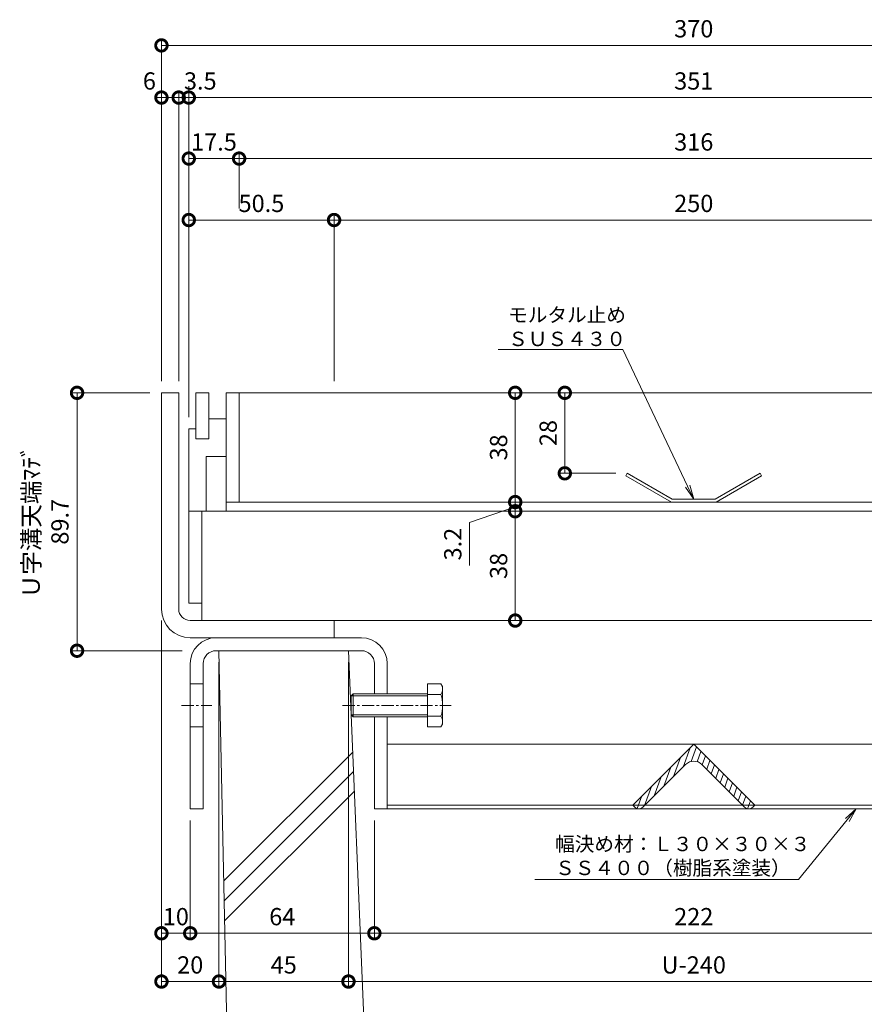
# Model space of a CAD drawing. Units: millimetres. Extents: x 1543 to 5262, y 1435 to 3152.
# Drawn here: x 1811 to 2105, y 2005 to 2347 of the extents above; entities that cross this region are included whole.
import ezdxf
from ezdxf import colors
from ezdxf.entities.mleader import LeaderData, LeaderLine
from ezdxf.math import Vec2, Vec3

# ---------------------------------------------------------------- set-up
doc = ezdxf.new("R2010")
doc.units = ezdxf.units.MM
doc.linetypes.add('中心線（短）', pattern=[6.773333, 4.233333, -0.846667, 0.846667, -0.846667])
doc.linetypes.add('点線（標準）', pattern=[1.693333, 0.846667, -0.846667])
doc.layers.get('DEFPOINTS').update_dxf_attribs({"color": 8, "lineweight": 9})
for name, color, linetype, lineweight in [('(K)モルタル止め', 3, 'Continuous', 9), ('(K)固定金具', 4, 'Continuous', 9), ('(K)寸法', 7, 'Continuous', 9), ('(K)引出線', 7, 'Continuous', 9), ('(K)枠', 4, 'Continuous', 9), ('(K)蓋', 3, 'Continuous', 9), ('(K)Ｕ字溝', 6, 'Continuous', 9)]:
    doc.layers.add(name, color=color, linetype=linetype, lineweight=lineweight)
doc.styles.add('(K)MSゴシック', font='MS Gothic.ttf')
doc.styles.add('文字_異尺度_H2.5', font='MS Gothic.ttf', dxfattribs={"height": 2.5})
doc.dimstyles.new('KAD-1', dxfattribs={"dimtxt": 3, "dimasz": 4, "dimexe": 1, "dimexo": 2, "dimgap": 1, "dimtad": 1, "dimdec": 1, "dimdsep": 46, "dimtxsty": '(K)MSゴシック', "dimblk": 'DOTSMALL', "dimcen": 0, "dimclrd": 7, "dimclre": 256, "dimclrt": 2, "dimadec": 0, "dimazin": 0, "dimtfac": 1, "dimtdec": 1, "dimtmove": 0, "dimatfit": 3, "dimldrblk": 'DOTSMALL', "dimfxl": 1, "dimtfill": 1, "dimlwd": -1, "dimlwe": -1, "dimarcsym": 0})

# ---------------------------------------------------------------- blocks, each defined once
blk = doc.blocks.new('_DotSmall')
at = {"color": 0, "linetype": 'ByBlock', "const_width": 0.5}
blk.add_lwpolyline([(-0.0625, 0, 1), (0.0625, 0, 1)], format="xyb", close=True, dxfattribs=at)
blk = doc.blocks.new('*D17')
at = {"layer": '(K)寸法', "transparency": 16777216}
for p, q in [((1860.67, 2221.31), (1860.67, 2340.15)), ((2230.67, 2221.31), (2230.67, 2340.15))]:
    blk.add_line(p, q, dxfattribs=at)
at = {"layer": '(K)寸法', "color": 7, "transparency": 16777216}
blk.add_line((1860.67, 2338.15), (2230.67, 2338.15), dxfattribs=at)
at = {"layer": 'DEFPOINTS', "color": 0, "transparency": 16777216}
for p in [(2230.67, 2338.15), (1860.67, 2217.31), (2230.67, 2217.31)]:
    blk.add_point(p, dxfattribs=at)
at = {"layer": '(K)寸法', "color": 7, "transparency": 16777216, "xscale": 8, "yscale": 8, "zscale": 8, "rotation": 180}
blk.add_blockref('_DotSmall', (1860.67, 2338.15), dxfattribs=at)
at = {"layer": '(K)寸法', "color": 7, "transparency": 16777216, "xscale": 8, "yscale": 8, "zscale": 8}
blk.add_blockref('_DotSmall', (2230.67, 2338.15), dxfattribs=at)
at = {"layer": '(K)寸法', "color": 2, "transparency": 16777216, "insert": (2045.67, 2343.15), "char_height": 6, "attachment_point": 5, "style": '(K)MSゴシック', "bg_fill": 3, "box_fill_scale": 1.1, "bg_fill_color": 256, "bg_fill_true_color": 13158600, "bg_fill_transparency": 0}
blk.add_mtext('370', dxfattribs=at)
blk = doc.blocks.new('*D18')
at = {"layer": '(K)寸法', "transparency": 16777216}
for p, q in [((1860.67, 2221.31), (1860.67, 2322)), ((1866.67, 2221.31), (1866.67, 2322))]:
    blk.add_line(p, q, dxfattribs=at)
at = {"layer": '(K)寸法', "color": 7, "transparency": 16777216}
blk.add_line((1866.67, 2320), (1860.67, 2320), dxfattribs=at)
at = {"layer": 'DEFPOINTS', "color": 0, "transparency": 16777216}
for p in [(1860.67, 2320), (1860.67, 2217.31), (1866.67, 2217.31)]:
    blk.add_point(p, dxfattribs=at)
at = {"layer": '(K)寸法', "color": 7, "transparency": 16777216, "xscale": 8, "yscale": 8, "zscale": 8}
blk.add_blockref('_DotSmall', (1866.67, 2320), dxfattribs=at)
at = {"layer": '(K)寸法', "color": 2, "transparency": 16777216, "insert": (1856.48, 2325), "char_height": 6, "attachment_point": 5, "style": '(K)MSゴシック', "bg_fill": 3, "box_fill_scale": 1.1, "bg_fill_color": 256, "bg_fill_true_color": 13158600, "bg_fill_transparency": 0}
blk.add_mtext('6', dxfattribs=at)
at = {"layer": '(K)寸法', "color": 7, "transparency": 16777216, "xscale": 8, "yscale": 8, "zscale": 8, "rotation": 180}
blk.add_blockref('_DotSmall', (1860.67, 2320), dxfattribs=at)
blk = doc.blocks.new('*D19')
at = {"layer": '(K)寸法', "transparency": 16777216}
for p, q in [((1870.17, 2208.81), (1870.17, 2322)), ((2221.17, 2302.78), (2221.17, 2322))]:
    blk.add_line(p, q, dxfattribs=at)
at = {"layer": '(K)寸法', "color": 7, "transparency": 16777216}
blk.add_line((1870.17, 2320), (2221.17, 2320), dxfattribs=at)
at = {"layer": 'DEFPOINTS', "color": 0, "transparency": 16777216}
for p in [(2221.17, 2320), (2221.17, 2298.78), (1870.17, 2204.81)]:
    blk.add_point(p, dxfattribs=at)
at = {"layer": '(K)寸法', "color": 7, "transparency": 16777216, "xscale": 8, "yscale": 8, "zscale": 8, "rotation": 180}
blk.add_blockref('_DotSmall', (1870.17, 2320), dxfattribs=at)
at = {"layer": '(K)寸法', "color": 7, "transparency": 16777216, "xscale": 8, "yscale": 8, "zscale": 8}
blk.add_blockref('_DotSmall', (2221.17, 2320), dxfattribs=at)
at = {"layer": '(K)寸法', "color": 2, "transparency": 16777216, "insert": (2045.67, 2325), "char_height": 6, "attachment_point": 5, "style": '(K)MSゴシック', "bg_fill": 3, "box_fill_scale": 1.1, "bg_fill_color": 256, "bg_fill_true_color": 13158600, "bg_fill_transparency": 0}
blk.add_mtext('351', dxfattribs=at)
blk = doc.blocks.new('*D22')
at = {"layer": '(K)寸法', "transparency": 16777216}
for p, q in [((1866.67, 2221.31), (1866.67, 2322)), ((1870.17, 2324), (1870.17, 2322))]:
    blk.add_line(p, q, dxfattribs=at)
at = {"layer": '(K)寸法', "color": 7, "transparency": 16777216}
for p, q in [((1866.67, 2320), (1858.67, 2320)), ((1866.67, 2320), (1870.17, 2320)), ((1870.17, 2320), (1878.17, 2320))]:
    blk.add_line(p, q, dxfattribs=at)
at = {"layer": 'DEFPOINTS', "color": 0, "transparency": 16777216}
for p in [(1870.17, 2320), (1870.17, 2320), (1866.67, 2217.31)]:
    blk.add_point(p, dxfattribs=at)
at = {"layer": '(K)寸法', "color": 2, "transparency": 16777216, "insert": (1874.17, 2325), "char_height": 6, "attachment_point": 5, "style": '(K)MSゴシック', "bg_fill": 3, "box_fill_scale": 1.1, "bg_fill_color": 256, "bg_fill_true_color": 13158600, "bg_fill_transparency": 0}
blk.add_mtext('3.5', dxfattribs=at)
at = {"layer": '(K)寸法', "color": 7, "transparency": 16777216, "xscale": 8, "yscale": 8, "zscale": 8}
blk.add_blockref('_DotSmall', (1866.67, 2320), dxfattribs=at)
at = {"layer": '(K)寸法', "color": 7, "transparency": 16777216, "xscale": 8, "yscale": 8, "zscale": 8, "rotation": 180}
blk.add_blockref('_DotSmall', (1870.17, 2320), dxfattribs=at)
blk = doc.blocks.new('*D23')
at = {"layer": '(K)寸法', "transparency": 16777216}
for p, q in [((1870.17, 2208.81), (1870.17, 2300.78)), ((1887.67, 2281.41), (1887.67, 2300.78))]:
    blk.add_line(p, q, dxfattribs=at)
at = {"layer": '(K)寸法', "color": 7, "transparency": 16777216}
blk.add_line((1870.17, 2298.78), (1887.67, 2298.78), dxfattribs=at)
at = {"layer": 'DEFPOINTS', "color": 0, "transparency": 16777216}
for p in [(1887.67, 2298.78), (1887.67, 2277.41), (1870.17, 2204.81)]:
    blk.add_point(p, dxfattribs=at)
at = {"layer": '(K)寸法', "color": 2, "transparency": 16777216, "insert": (1878.92, 2303.78), "char_height": 6, "attachment_point": 5, "style": '(K)MSゴシック', "bg_fill": 3, "box_fill_scale": 1.1, "bg_fill_color": 256, "bg_fill_true_color": 13158600, "bg_fill_transparency": 0}
blk.add_mtext('17.5', dxfattribs=at)
at = {"layer": '(K)寸法', "color": 7, "transparency": 16777216, "xscale": 8, "yscale": 8, "zscale": 8, "rotation": 180}
blk.add_blockref('_DotSmall', (1870.17, 2298.78), dxfattribs=at)
at = {"layer": '(K)寸法', "color": 7, "transparency": 16777216, "xscale": 8, "yscale": 8, "zscale": 8}
blk.add_blockref('_DotSmall', (1887.67, 2298.78), dxfattribs=at)
blk = doc.blocks.new('*D12')
at = {"layer": '(K)寸法', "transparency": 16777216}
for p, q in [((1887.67, 2281.41), (1887.67, 2300.78)), ((2203.67, 2281.41), (2203.67, 2300.78))]:
    blk.add_line(p, q, dxfattribs=at)
at = {"layer": '(K)寸法', "color": 7, "transparency": 16777216}
blk.add_line((1887.67, 2298.78), (2203.67, 2298.78), dxfattribs=at)
at = {"layer": 'DEFPOINTS', "color": 0, "transparency": 16777216}
for p in [(2203.67, 2298.78), (1887.67, 2277.41), (2203.67, 2277.41)]:
    blk.add_point(p, dxfattribs=at)
at = {"layer": '(K)寸法', "color": 7, "transparency": 16777216, "xscale": 8, "yscale": 8, "zscale": 8, "rotation": 180}
blk.add_blockref('_DotSmall', (1887.67, 2298.78), dxfattribs=at)
at = {"layer": '(K)寸法', "color": 7, "transparency": 16777216, "xscale": 8, "yscale": 8, "zscale": 8}
blk.add_blockref('_DotSmall', (2203.67, 2298.78), dxfattribs=at)
at = {"layer": '(K)寸法', "color": 2, "transparency": 16777216, "insert": (2045.67, 2303.78), "char_height": 6, "attachment_point": 5, "style": '(K)MSゴシック', "bg_fill": 3, "box_fill_scale": 1.1, "bg_fill_color": 256, "bg_fill_true_color": 13158600, "bg_fill_transparency": 0}
blk.add_mtext('316', dxfattribs=at)
blk = doc.blocks.new('*D24')
at = {"layer": '(K)寸法', "transparency": 16777216}
for p, q in [((1870.17, 2208.81), (1870.17, 2279.41)), ((1920.67, 2221.31), (1920.67, 2279.41))]:
    blk.add_line(p, q, dxfattribs=at)
at = {"layer": '(K)寸法', "color": 7, "transparency": 16777216}
blk.add_line((1870.17, 2277.41), (1920.67, 2277.41), dxfattribs=at)
at = {"layer": 'DEFPOINTS', "color": 0, "transparency": 16777216}
for p in [(1920.67, 2277.41), (1920.67, 2217.31), (1870.17, 2204.81)]:
    blk.add_point(p, dxfattribs=at)
at = {"layer": '(K)寸法', "color": 7, "transparency": 16777216, "xscale": 8, "yscale": 8, "zscale": 8, "rotation": 180}
blk.add_blockref('_DotSmall', (1870.17, 2277.41), dxfattribs=at)
at = {"layer": '(K)寸法', "color": 7, "transparency": 16777216, "xscale": 8, "yscale": 8, "zscale": 8}
blk.add_blockref('_DotSmall', (1920.67, 2277.41), dxfattribs=at)
at = {"layer": '(K)寸法', "color": 2, "transparency": 16777216, "insert": (1895.42, 2282.41), "char_height": 6, "attachment_point": 5, "style": '(K)MSゴシック', "bg_fill": 3, "box_fill_scale": 1.1, "bg_fill_color": 256, "bg_fill_true_color": 13158600, "bg_fill_transparency": 0}
blk.add_mtext('50.5', dxfattribs=at)
blk = doc.blocks.new('*D25')
at = {"layer": '(K)寸法', "transparency": 16777216}
for p, q in [((1920.67, 2221.31), (1920.67, 2279.41)), ((2170.67, 2221.31), (2170.67, 2279.41))]:
    blk.add_line(p, q, dxfattribs=at)
at = {"layer": '(K)寸法', "color": 7, "transparency": 16777216}
blk.add_line((1920.67, 2277.41), (2170.67, 2277.41), dxfattribs=at)
at = {"layer": 'DEFPOINTS', "color": 0, "transparency": 16777216}
for p in [(2170.67, 2277.41), (1920.67, 2217.31), (2170.67, 2217.31)]:
    blk.add_point(p, dxfattribs=at)
at = {"layer": '(K)寸法', "color": 7, "transparency": 16777216, "xscale": 8, "yscale": 8, "zscale": 8, "rotation": 180}
blk.add_blockref('_DotSmall', (1920.67, 2277.41), dxfattribs=at)
at = {"layer": '(K)寸法', "color": 7, "transparency": 16777216, "xscale": 8, "yscale": 8, "zscale": 8}
blk.add_blockref('_DotSmall', (2170.67, 2277.41), dxfattribs=at)
at = {"layer": '(K)寸法', "color": 2, "transparency": 16777216, "insert": (2045.67, 2282.41), "char_height": 6, "attachment_point": 5, "style": '(K)MSゴシック', "bg_fill": 3, "box_fill_scale": 1.1, "bg_fill_color": 256, "bg_fill_true_color": 13158600, "bg_fill_transparency": 0}
blk.add_mtext('250', dxfattribs=at)
blk = doc.blocks.new('_Open')
at = {"color": 0, "linetype": 'ByBlock', "lineweight": -2}
for p, q in [((-1, 0.167), (0, 0)), ((-1, -0.167), (0, 0)), ((0, 0), (-1, 0))]:
    blk.add_line(p, q, dxfattribs=at)
blk = doc.blocks.new('*D27')
at = {"layer": '(K)寸法', "transparency": 16777216}
for p, q in [((1856.67, 2217.31), (1829.34, 2217.31)), ((1867.88, 2127.61), (1829.34, 2127.61))]:
    blk.add_line(p, q, dxfattribs=at)
at = {"layer": '(K)寸法', "color": 7, "transparency": 16777216}
blk.add_line((1831.34, 2217.31), (1831.34, 2127.61), dxfattribs=at)
at = {"layer": 'DEFPOINTS', "color": 0, "transparency": 16777216}
for p in [(1860.67, 2217.31), (1831.34, 2127.61), (1871.88, 2127.61)]:
    blk.add_point(p, dxfattribs=at)
at = {"layer": '(K)寸法', "color": 7, "transparency": 16777216, "xscale": 8, "yscale": 8, "zscale": 8}
for p, rotation in [((1831.34, 2217.31), 90), ((1831.34, 2127.61), 270)]:
    blk.add_blockref('_DotSmall', p, dxfattribs=dict(at, rotation=rotation))
at = {"layer": '(K)寸法', "color": 2, "transparency": 16777216, "insert": (1821.17, 2172.46), "char_height": 6, "attachment_point": 5, "rotation": 90, "style": '(K)MSゴシック', "bg_fill": 3, "box_fill_scale": 1.1, "bg_fill_color": 256, "bg_fill_true_color": 13158600, "bg_fill_transparency": 0}
blk.add_mtext('Ｕ字溝天端ﾏﾃﾞ\\P89.7', dxfattribs=at)
blk = doc.blocks.new('*D28')
at = {"layer": '(K)寸法', "transparency": 16777216}
for p, q in [((1860.67, 2138.11), (1860.67, 2027.34)), ((1870.67, 2068.61), (1870.67, 2027.34))]:
    blk.add_line(p, q, dxfattribs=at)
at = {"layer": '(K)寸法', "color": 7, "transparency": 16777216}
blk.add_line((1860.67, 2029.34), (1870.67, 2029.34), dxfattribs=at)
at = {"layer": 'DEFPOINTS', "color": 0, "transparency": 16777216}
for p in [(1860.67, 2142.11), (1870.67, 2072.61), (1870.67, 2029.34)]:
    blk.add_point(p, dxfattribs=at)
at = {"layer": '(K)寸法', "color": 2, "transparency": 16777216, "insert": (1865.67, 2034.34), "char_height": 6, "attachment_point": 5, "style": '(K)MSゴシック', "bg_fill": 3, "box_fill_scale": 1.1, "bg_fill_color": 256, "bg_fill_true_color": 13158600, "bg_fill_transparency": 0}
blk.add_mtext('10', dxfattribs=at)
at = {"layer": '(K)寸法', "color": 7, "transparency": 16777216, "xscale": 8, "yscale": 8, "zscale": 8, "rotation": 180}
blk.add_blockref('_DotSmall', (1860.67, 2029.34), dxfattribs=at)
at = {"layer": '(K)寸法', "color": 7, "transparency": 16777216, "xscale": 8, "yscale": 8, "zscale": 8}
blk.add_blockref('_DotSmall', (1870.67, 2029.34), dxfattribs=at)
blk = doc.blocks.new('*D29')
at = {"layer": '(K)寸法', "transparency": 16777216}
for p, q in [((1870.67, 2068.61), (1870.67, 2027.34)), ((1934.67, 2068.61), (1934.67, 2027.34))]:
    blk.add_line(p, q, dxfattribs=at)
at = {"layer": '(K)寸法', "color": 7, "transparency": 16777216}
blk.add_line((1870.67, 2029.34), (1934.67, 2029.34), dxfattribs=at)
at = {"layer": 'DEFPOINTS', "color": 0, "transparency": 16777216}
for p in [(1870.67, 2072.61), (1934.67, 2072.61), (1934.67, 2029.34)]:
    blk.add_point(p, dxfattribs=at)
at = {"layer": '(K)寸法', "color": 7, "transparency": 16777216, "xscale": 8, "yscale": 8, "zscale": 8, "rotation": 180}
blk.add_blockref('_DotSmall', (1870.67, 2029.34), dxfattribs=at)
at = {"layer": '(K)寸法', "color": 7, "transparency": 16777216, "xscale": 8, "yscale": 8, "zscale": 8}
blk.add_blockref('_DotSmall', (1934.67, 2029.34), dxfattribs=at)
at = {"layer": '(K)寸法', "color": 2, "transparency": 16777216, "insert": (1902.67, 2034.34), "char_height": 6, "attachment_point": 5, "style": '(K)MSゴシック', "bg_fill": 3, "box_fill_scale": 1.1, "bg_fill_color": 256, "bg_fill_true_color": 13158600, "bg_fill_transparency": 0}
blk.add_mtext('64', dxfattribs=at)
blk = doc.blocks.new('*D36')
at = {"layer": '(K)寸法', "transparency": 16777216}
for p, q in [((1934.67, 2068.61), (1934.67, 2027.34)), ((2156.67, 2068.61), (2156.67, 2027.34))]:
    blk.add_line(p, q, dxfattribs=at)
at = {"layer": '(K)寸法', "color": 7, "transparency": 16777216}
blk.add_line((1934.67, 2029.34), (2156.67, 2029.34), dxfattribs=at)
at = {"layer": 'DEFPOINTS', "color": 0, "transparency": 16777216}
for p in [(1934.67, 2072.61), (2156.67, 2072.61), (2156.67, 2029.34)]:
    blk.add_point(p, dxfattribs=at)
at = {"layer": '(K)寸法', "color": 7, "transparency": 16777216, "xscale": 8, "yscale": 8, "zscale": 8, "rotation": 180}
blk.add_blockref('_DotSmall', (1934.67, 2029.34), dxfattribs=at)
at = {"layer": '(K)寸法', "color": 7, "transparency": 16777216, "xscale": 8, "yscale": 8, "zscale": 8}
blk.add_blockref('_DotSmall', (2156.67, 2029.34), dxfattribs=at)
at = {"layer": '(K)寸法', "color": 2, "transparency": 16777216, "insert": (2045.67, 2034.34), "char_height": 6, "attachment_point": 5, "style": '(K)MSゴシック', "bg_fill": 3, "box_fill_scale": 1.1, "bg_fill_color": 256, "bg_fill_true_color": 13158600, "bg_fill_transparency": 0}
blk.add_mtext('222', dxfattribs=at)
blk = doc.blocks.new('*D39')
at = {"layer": '(K)寸法', "transparency": 16777216}
for p, q in [((1925.67, 2123.61), (1925.67, 2010.55)), ((2165.67, 2123.61), (2165.67, 2010.55))]:
    blk.add_line(p, q, dxfattribs=at)
at = {"layer": '(K)寸法', "color": 7, "transparency": 16777216}
blk.add_line((1925.67, 2012.55), (2165.67, 2012.55), dxfattribs=at)
at = {"layer": 'DEFPOINTS', "color": 0, "transparency": 16777216}
for p in [(1925.67, 2127.61), (2165.67, 2127.61), (2165.67, 2012.55)]:
    blk.add_point(p, dxfattribs=at)
at = {"layer": '(K)寸法', "color": 7, "transparency": 16777216, "xscale": 8, "yscale": 8, "zscale": 8, "rotation": 180}
blk.add_blockref('_DotSmall', (1925.67, 2012.55), dxfattribs=at)
at = {"layer": '(K)寸法', "color": 7, "transparency": 16777216, "xscale": 8, "yscale": 8, "zscale": 8}
blk.add_blockref('_DotSmall', (2165.67, 2012.55), dxfattribs=at)
at = {"layer": '(K)寸法', "color": 2, "transparency": 16777216, "insert": (2045.67, 2017.55), "char_height": 6, "attachment_point": 5, "style": '(K)MSゴシック', "bg_fill": 3, "box_fill_scale": 1.1, "bg_fill_color": 256, "bg_fill_true_color": 13158600, "bg_fill_transparency": 0}
blk.add_mtext('U-240', dxfattribs=at)
blk = doc.blocks.new('*D32')
at = {"layer": '(K)寸法', "color": 7, "transparency": 16777216}
blk.add_line((2000.85, 2217.31), (2000.85, 2189.31), dxfattribs=at)
at = {"layer": '(K)寸法', "transparency": 16777216}
for p, q in [((2004.85, 2217.31), (2002.85, 2217.31)), ((2018.58, 2189.31), (1998.85, 2189.31))]:
    blk.add_line(p, q, dxfattribs=at)
at = {"layer": 'DEFPOINTS', "color": 0, "transparency": 16777216}
for p in [(2000.85, 2217.31), (2000.85, 2189.31), (2022.58, 2189.31)]:
    blk.add_point(p, dxfattribs=at)
at = {"layer": '(K)寸法', "color": 7, "transparency": 16777216, "xscale": 8, "yscale": 8, "zscale": 8}
for p, rotation in [((2000.85, 2217.31), 90), ((2000.85, 2189.31), 270)]:
    blk.add_blockref('_DotSmall', p, dxfattribs=dict(at, rotation=rotation))
at = {"layer": '(K)寸法', "color": 2, "transparency": 16777216, "insert": (1995.85, 2203.31), "char_height": 6, "attachment_point": 5, "rotation": 90, "style": '(K)MSゴシック', "bg_fill": 3, "box_fill_scale": 1.1, "bg_fill_color": 256, "bg_fill_true_color": 13158600, "bg_fill_transparency": 0}
blk.add_mtext('28', dxfattribs=at)
blk = doc.blocks.new('*D33')
at = {"layer": '(K)寸法', "color": 7, "transparency": 16777216}
blk.add_line((1983.62, 2217.31), (1983.62, 2179.31), dxfattribs=at)
at = {"layer": '(K)寸法', "transparency": 16777216}
for p, q in [((1987.61, 2217.31), (1985.62, 2217.31)), ((1987.62, 2179.31), (1985.62, 2179.31))]:
    blk.add_line(p, q, dxfattribs=at)
at = {"layer": 'DEFPOINTS', "color": 0, "transparency": 16777216}
for p in [(1983.61, 2217.31), (1983.62, 2179.31), (1983.62, 2179.31)]:
    blk.add_point(p, dxfattribs=at)
at = {"layer": '(K)寸法', "color": 7, "transparency": 16777216, "xscale": 8, "yscale": 8, "zscale": 8}
for p, rotation in [((1983.62, 2217.31), 90), ((1983.62, 2179.31), 270)]:
    blk.add_blockref('_DotSmall', p, dxfattribs=dict(at, rotation=rotation))
at = {"layer": '(K)寸法', "color": 2, "transparency": 16777216, "insert": (1978.62, 2198.31), "char_height": 6, "attachment_point": 5, "rotation": 90, "style": '(K)MSゴシック', "bg_fill": 3, "box_fill_scale": 1.1, "bg_fill_color": 256, "bg_fill_true_color": 13158600, "bg_fill_transparency": 0}
blk.add_mtext('38', dxfattribs=at)
blk = doc.blocks.new('*D34')
at = {"layer": '(K)寸法', "color": 7, "transparency": 16777216}
for p, q in [((1983.62, 2179.31), (1983.62, 2187.31)), ((1983.62, 2179.31), (1983.62, 2176.11)), ((1983.62, 2179.31), (1983.62, 2176.11)), ((1983.62, 2177.71), (1967.7, 2172.17)), ((1983.62, 2176.11), (1983.62, 2168.11)), ((1967.7, 2172.17), (1967.7, 2157.23))]:
    blk.add_line(p, q, dxfattribs=at)
at = {"layer": '(K)寸法', "transparency": 16777216}
for p, q in [((1987.62, 2179.31), (1985.62, 2179.31)), ((1987.62, 2176.11), (1985.62, 2176.11))]:
    blk.add_line(p, q, dxfattribs=at)
at = {"layer": 'DEFPOINTS', "color": 0, "transparency": 16777216}
for p in [(1983.62, 2179.31), (1983.62, 2176.11), (1983.62, 2176.11)]:
    blk.add_point(p, dxfattribs=at)
at = {"layer": '(K)寸法', "color": 7, "transparency": 16777216, "xscale": 8, "yscale": 8, "zscale": 8}
for p, rotation in [((1983.62, 2179.31), 270), ((1983.62, 2176.11), 90)]:
    blk.add_blockref('_DotSmall', p, dxfattribs=dict(at, rotation=rotation))
at = {"layer": '(K)寸法', "color": 2, "transparency": 16777216, "insert": (1962.7, 2164.7), "char_height": 6, "attachment_point": 5, "rotation": 90, "style": '(K)MSゴシック', "bg_fill": 3, "box_fill_scale": 1.1, "bg_fill_color": 256, "bg_fill_true_color": 13158600, "bg_fill_transparency": 0}
blk.add_mtext('3.2', dxfattribs=at)
blk = doc.blocks.new('*D35')
at = {"layer": '(K)寸法', "color": 7, "transparency": 16777216}
blk.add_line((1983.62, 2176.11), (1983.62, 2138.11), dxfattribs=at)
at = {"layer": '(K)寸法', "transparency": 16777216}
for p, q in [((1987.62, 2176.11), (1985.62, 2176.11)), ((1987.62, 2138.11), (1985.62, 2138.11))]:
    blk.add_line(p, q, dxfattribs=at)
at = {"layer": 'DEFPOINTS', "color": 0, "transparency": 16777216}
for p in [(1983.62, 2176.11), (1983.62, 2138.11), (1983.62, 2138.11)]:
    blk.add_point(p, dxfattribs=at)
at = {"layer": '(K)寸法', "color": 7, "transparency": 16777216, "xscale": 8, "yscale": 8, "zscale": 8}
for p, rotation in [((1983.62, 2176.11), 90), ((1983.62, 2138.11), 270)]:
    blk.add_blockref('_DotSmall', p, dxfattribs=dict(at, rotation=rotation))
at = {"layer": '(K)寸法', "color": 2, "transparency": 16777216, "insert": (1978.62, 2157.11), "char_height": 6, "attachment_point": 5, "rotation": 90, "style": '(K)MSゴシック', "bg_fill": 3, "box_fill_scale": 1.1, "bg_fill_color": 256, "bg_fill_true_color": 13158600, "bg_fill_transparency": 0}
blk.add_mtext('38', dxfattribs=at)
blk = doc.blocks.new('*D40')
at = {"layer": '(K)寸法', "transparency": 16777216}
for p, q in [((1880.67, 2123.61), (1880.67, 2010.55)), ((1925.67, 2123.61), (1925.67, 2010.55))]:
    blk.add_line(p, q, dxfattribs=at)
at = {"layer": '(K)寸法', "color": 7, "transparency": 16777216}
blk.add_line((1925.67, 2012.55), (1880.67, 2012.55), dxfattribs=at)
at = {"layer": 'DEFPOINTS', "color": 0, "linetype": '点線（標準）', "transparency": 16777216}
for p in [(1880.67, 2127.61), (1925.67, 2127.61), (1880.67, 2012.55)]:
    blk.add_point(p, dxfattribs=at)
at = {"layer": '(K)寸法', "color": 7, "linetype": '点線（標準）', "transparency": 16777216, "xscale": 8, "yscale": 8, "zscale": 8, "rotation": 180}
blk.add_blockref('_DotSmall', (1880.67, 2012.55), dxfattribs=at)
at = {"layer": '(K)寸法', "color": 7, "linetype": '点線（標準）', "transparency": 16777216, "xscale": 8, "yscale": 8, "zscale": 8}
blk.add_blockref('_DotSmall', (1925.67, 2012.55), dxfattribs=at)
at = {"layer": '(K)寸法', "color": 2, "linetype": '点線（標準）', "transparency": 16777216, "insert": (1903.17, 2017.55), "char_height": 6, "attachment_point": 5, "style": '(K)MSゴシック', "bg_fill": 3, "box_fill_scale": 1.1, "bg_fill_color": 256, "bg_fill_true_color": 13158600, "bg_fill_transparency": 0}
blk.add_mtext('45', dxfattribs=at)
blk = doc.blocks.new('*D41')
at = {"layer": '(K)寸法', "transparency": 16777216}
for p, q in [((1860.67, 2138.11), (1860.67, 2010.55)), ((1880.67, 2123.61), (1880.67, 2010.55))]:
    blk.add_line(p, q, dxfattribs=at)
at = {"layer": '(K)寸法', "color": 7, "transparency": 16777216}
blk.add_line((1880.67, 2012.55), (1860.67, 2012.55), dxfattribs=at)
at = {"layer": 'DEFPOINTS', "color": 0, "linetype": '点線（標準）', "transparency": 16777216}
for p in [(1860.67, 2142.11), (1880.67, 2127.61), (1860.67, 2012.55)]:
    blk.add_point(p, dxfattribs=at)
at = {"layer": '(K)寸法', "color": 7, "linetype": '点線（標準）', "transparency": 16777216, "xscale": 8, "yscale": 8, "zscale": 8, "rotation": 180}
blk.add_blockref('_DotSmall', (1860.67, 2012.55), dxfattribs=at)
at = {"layer": '(K)寸法', "color": 7, "linetype": '点線（標準）', "transparency": 16777216, "xscale": 8, "yscale": 8, "zscale": 8}
blk.add_blockref('_DotSmall', (1880.67, 2012.55), dxfattribs=at)
at = {"layer": '(K)寸法', "color": 2, "linetype": '点線（標準）', "transparency": 16777216, "insert": (1870.67, 2017.55), "char_height": 6, "attachment_point": 5, "style": '(K)MSゴシック', "bg_fill": 3, "box_fill_scale": 1.1, "bg_fill_color": 256, "bg_fill_true_color": 13158600, "bg_fill_transparency": 0}
blk.add_mtext('20', dxfattribs=at)

msp = doc.modelspace()

# ---------------------------------------------------------------- linework, layer by layer
at = {"layer": '(K)モルタル止め', "color": 3, "linetype": 'Continuous'}
for p, q in [((2022.58, 2189.31), (2022.08, 2188.44)), ((2037.91, 2179.31), (2022.08, 2188.44)), ((2038.17, 2180.31), (2022.58, 2189.31)), ((2053.17, 2180.31), (2068.76, 2189.31)), ((2053.44, 2179.31), (2069.26, 2188.44)), ((2068.76, 2189.31), (2069.26, 2188.44)), ((2037.91, 2179.31), (2053.44, 2179.31)), ((2038.17, 2180.31), (2053.17, 2180.31))]:
    msp.add_line(p, q, dxfattribs=at)
at = {"layer": '(K)固定金具', "color": 4, "linetype": 'Continuous'}
for p, q in [((1930.17, 2132.11), (1879.67, 2132.11)), ((1930.17, 2127.61), (1879.67, 2127.61)), ((1870.67, 2123.11), (1870.67, 2072.61)), ((1875.17, 2123.11), (1875.17, 2072.61)), ((1934.67, 2123.11), (1934.67, 2112.61)), ((1939.17, 2123.11), (1939.17, 2112.61)), ((1870.67, 2116.11), (1875.17, 2116.11)), ((1934.67, 2104.61), (1934.67, 2072.61)), ((1939.17, 2104.61), (1939.17, 2072.61)), ((1870.67, 2101.11), (1875.17, 2101.11)), ((1939.17, 2095.11), (2152.17, 2095.11)), ((1875.17, 2072.61), (1870.67, 2072.61)), ((1934.67, 2072.61), (1939.17, 2072.61)), ((2152.17, 2073.9), (1939.17, 2073.9)), ((1939.17, 2072.61), (2152.17, 2072.61))]:
    msp.add_line(p, q, dxfattribs=at)
at = {"layer": '(K)固定金具', "color": 2, "linetype": 'Continuous'}
for p, q in [((1953.1, 2116.11), (1953.1, 2101.1)), ((1953.1, 2116.11), (1957.82, 2116.11)), ((1958.4, 2115.11), (1957.82, 2116.11)), ((1958.4, 2115.11), (1958.4, 2102.11)), ((1927.28, 2112.61), (1926.6, 2111.93)), ((1926.6, 2105.28), (1926.6, 2111.93)), ((1953.1, 2111.93), (1926.6, 2111.93)), ((1927.28, 2104.61), (1927.28, 2112.61)), ((1953.1, 2112.61), (1927.28, 2112.61)), ((1957.82, 2112.36), (1953.1, 2112.36)), ((1926.6, 2105.28), (1927.28, 2104.61)), ((1953.1, 2105.28), (1926.6, 2105.28)), ((1953.1, 2104.61), (1927.28, 2104.61)), ((1957.82, 2104.86), (1953.1, 2104.86)), ((1953.1, 2101.1), (1957.82, 2101.1)), ((1958.4, 2102.11), (1957.82, 2101.1))]:
    msp.add_line(p, q, dxfattribs=at)
at = {"layer": '(K)固定金具', "color": 7, "linetype": '中心線（短）'}
for p, q in [((1867.67, 2108.61), (1878.17, 2108.61)), ((1923.6, 2108.61), (1961.4, 2108.61))]:
    msp.add_line(p, q, dxfattribs=at)
at = {"layer": '(K)固定金具', "color": 30, "linetype": 'Continuous'}
for p, q in [((2024.46, 2073.9), (2045.67, 2095.11)), ((2041.96, 2087.16), (2044.39, 2093.83)), ((2044.8, 2089.12), (2046.63, 2094.15)), ((2045.67, 2095.11), (2066.89, 2073.9)), ((2046.89, 2089.02), (2048.19, 2092.59)), ((2038.61, 2083.81), (2041.04, 2090.48)), ((2048.62, 2087.92), (2049.75, 2091.03)), ((2050.18, 2086.36), (2051.31, 2089.47)), ((2042.84, 2088.04), (2028, 2073.19)), ((2035.27, 2080.46), (2037.69, 2087.14)), ((2048.5, 2088.04), (2063.35, 2073.19)), ((2051.74, 2084.8), (2052.88, 2087.91)), ((2053.3, 2083.24), (2054.44, 2086.35)), ((2031.92, 2077.12), (2034.35, 2083.79)), ((2054.86, 2081.68), (2056, 2084.79)), ((2056.42, 2080.12), (2057.56, 2083.23)), ((2028.57, 2073.77), (2031, 2080.44)), ((2057.98, 2078.56), (2059.12, 2081.67)), ((2059.55, 2077), (2060.68, 2080.11)), ((2026.05, 2072.68), (2027.66, 2077.1)), ((2061.11, 2075.44), (2062.24, 2078.55)), ((2062.67, 2073.88), (2063.8, 2076.99)), ((2064.35, 2072.65), (2065.36, 2075.43)), ((2025.17, 2073.19), (2024.46, 2073.9)), ((2066.18, 2073.19), (2066.89, 2073.9))]:
    msp.add_line(p, q, dxfattribs=at)
at = {"layer": '(K)固定金具', "color": 4, "linetype": 'Continuous'}
for centre, radius, start, end in [((1879.67, 2123.11), 9, 90, 180), ((1930.17, 2123.11), 9, 0, 90), ((1879.67, 2123.11), 4.5, 90, 180), ((1930.17, 2123.11), 4.5, 0, 90)]:
    msp.add_arc(centre, radius, start, end, dxfattribs=at)
at = {"layer": '(K)固定金具', "color": 2, "linetype": 'Continuous'}
for centre, radius, start, end in [((1953.99, 2113.9), 4.43, 4.3842, 30), ((1954.7, 2114.35), 3.7, 327.42, 358.1958), ((1945.98, 2108.61), 12.42, 342.412, 17.588), ((1954.7, 2102.86), 3.7, 1.8042, 32.58), ((1953.99, 2103.32), 4.43, 330, 355.6157)]:
    msp.add_arc(centre, radius, start, end, dxfattribs=at)
at = {"layer": '(K)固定金具', "color": 30, "linetype": 'Continuous'}
for centre, radius, start, end in [((2045.67, 2085.21), 4, 45, 135), ((2026.58, 2074.61), 2, 225, 315), ((2064.76, 2074.61), 2, 225, 315)]:
    msp.add_arc(centre, radius, start, end, dxfattribs=at)
at = {"layer": '(K)枠', "color": 4, "linetype": 'Continuous'}
for p, q in [((1866.67, 2217.31), (1860.67, 2217.31)), ((1860.67, 2217.31), (1860.67, 2142.11)), ((1866.67, 2142.11), (1866.67, 2217.31)), ((1870.67, 2138.11), (1920.67, 2138.11)), ((1920.67, 2138.11), (1920.67, 2132.11)), ((1920.67, 2132.11), (1870.67, 2132.11))]:
    msp.add_line(p, q, dxfattribs=at)
for radius in [10, 4]:
    msp.add_arc((1870.67, 2142.11), radius, 180, 270, dxfattribs=at)
at = {"layer": '(K)蓋', "color": 7, "linetype": 'Continuous'}
for p, q in [((1872.67, 2217.31), (1877.17, 2217.31)), ((1872.67, 2201.31), (1872.67, 2217.31)), ((1877.17, 2201.31), (1877.17, 2217.31)), ((1883.17, 2217.31), (2208.17, 2217.31)), ((1883.17, 2176.11), (1883.17, 2217.31)), ((1887.67, 2179.31), (1887.67, 2217.31)), ((1877.17, 2208.31), (1883.17, 2208.31)), ((1870.17, 2204.81), (1872.67, 2204.81)), ((1870.17, 2176.11), (1870.17, 2204.81)), ((1877.17, 2201.31), (1872.67, 2201.31)), ((1876.17, 2176.11), (1876.17, 2195.11)), ((1876.17, 2195.11), (1883.17, 2195.11)), ((1883.17, 2179.31), (2208.17, 2179.31)), ((1870.17, 2176.11), (1876.17, 2176.11))]:
    msp.add_line(p, q, dxfattribs=at)
at = {"layer": '(K)蓋', "color": 2, "linetype": 'Continuous'}
for p, q in [((2221.17, 2176.11), (1870.17, 2176.11)), ((1870.17, 2176.11), (1870.17, 2144.11)), ((1874.67, 2138.11), (1874.67, 2176.11)), ((1870.17, 2144.11), (1874.67, 2144.11)), ((1874.67, 2138.11), (2216.67, 2138.11))]:
    msp.add_line(p, q, dxfattribs=at)
at = {"layer": '(K)Ｕ字溝', "color": 6, "linetype": 'Continuous'}
for p, q in [((1880.67, 2127.61), (1885.89, 1877.4)), ((1925.67, 2127.61), (1880.67, 2127.61)), ((1925.67, 2127.61), (1933.68, 1935.53)), ((1882.34, 2047.56), (1927.14, 2092.36)), ((1882.49, 2040.63), (1927.42, 2085.57)), ((1882.63, 2033.7), (1927.71, 2078.78))]:
    msp.add_line(p, q, dxfattribs=at)

# ---------------------------------------------------------------- next in the draw order: dimensions: what is measured, and where the dimension line sits
at = {"layer": '(K)寸法'}
dim = msp.add_linear_dim(base=(2230.67, 2338.15), p1=(1860.67, 2217.31), p2=(2230.67, 2217.31), dimstyle='KAD-1', dxfattribs=at)
dim.commit()
dim.dimension.update_dxf_attribs({"geometry": '*D17', "text_midpoint": (2045.67, 2343.15)})

# ---------------------------------------------------------------- next in the draw order: dimensions: what is measured, and where the dimension line sits
dim = msp.add_linear_dim(base=(1860.67, 2320), p1=(1866.67, 2217.31), p2=(1860.67, 2217.31), dimstyle='KAD-1', override={"dimtmove": 1}, dxfattribs=at)
dim.commit()
dim.dimension.update_dxf_attribs({"geometry": '*D18', "text_midpoint": (1856.48, 2320), "dimtype": 160})

# ---------------------------------------------------------------- next in the draw order: dimensions: what is measured, and where the dimension line sits
dim = msp.add_linear_dim(base=(2221.17, 2320), p1=(1870.17, 2204.81), p2=(2221.17, 2298.78), dimstyle='KAD-1', dxfattribs=at)
dim.commit()
dim.dimension.update_dxf_attribs({"geometry": '*D19', "text_midpoint": (2045.67, 2325)})

# ---------------------------------------------------------------- next in the draw order: dimensions: what is measured, and where the dimension line sits
dim = msp.add_linear_dim(base=(1870.17, 2320), p1=(1866.67, 2217.31), p2=(1870.17, 2320), dimstyle='KAD-1', override={"dimtmove": 1}, dxfattribs=at)
dim.commit()
dim.dimension.update_dxf_attribs({"geometry": '*D22', "text_midpoint": (1874.17, 2320), "dimtype": 160})

# ---------------------------------------------------------------- next in the draw order: dimensions: what is measured, and where the dimension line sits
dim = msp.add_linear_dim(base=(1887.67, 2298.78), p1=(1870.17, 2204.81), p2=(1887.67, 2277.41), dimstyle='KAD-1', override={"dimtmove": 1}, dxfattribs=at)
dim.commit()
dim.dimension.update_dxf_attribs({"geometry": '*D23', "text_midpoint": (1878.92, 2298.78), "dimtype": 160})

# ---------------------------------------------------------------- next in the draw order: dimensions: what is measured, and where the dimension line sits
dim = msp.add_linear_dim(base=(2203.67, 2298.78), p1=(1887.67, 2277.41), p2=(2203.67, 2277.41), dimstyle='KAD-1', override={"dimtmove": 1}, dxfattribs=at)
dim.commit()
dim.dimension.update_dxf_attribs({"geometry": '*D12', "text_midpoint": (2045.67, 2303.78)})

# ---------------------------------------------------------------- next in the draw order: dimensions: what is measured, and where the dimension line sits
dim = msp.add_linear_dim(base=(1920.67, 2277.41), p1=(1870.17, 2204.81), p2=(1920.67, 2217.31), dimstyle='KAD-1', dxfattribs=at)
dim.commit()
dim.dimension.update_dxf_attribs({"geometry": '*D24', "text_midpoint": (1895.42, 2282.41)})

# ---------------------------------------------------------------- next in the draw order: dimensions: what is measured, and where the dimension line sits
dim = msp.add_linear_dim(base=(2170.67, 2277.41), p1=(1920.67, 2217.31), p2=(2170.67, 2217.31), dimstyle='KAD-1', dxfattribs=at)
dim.commit()
dim.dimension.update_dxf_attribs({"geometry": '*D25', "text_midpoint": (2045.67, 2282.41)})
dim = msp.add_linear_dim(base=(1831.34, 2127.61), p1=(1860.67, 2217.31), p2=(1871.88, 2127.61), angle=90, text='Ｕ字溝天端ﾏﾃﾞ\\P<>', dimstyle='KAD-1', dxfattribs=at)
dim.commit()
dim.dimension.update_dxf_attribs({"geometry": '*D27', "text_midpoint": (1821.17, 2172.46)})

# ---------------------------------------------------------------- next in the draw order: dimensions: what is measured, and where the dimension line sits
dim = msp.add_linear_dim(base=(1870.67, 2029.34), p1=(1860.67, 2142.11), p2=(1870.67, 2072.61), dimstyle='KAD-1', override={"dimtmove": 1}, dxfattribs=at)
dim.commit()
dim.dimension.update_dxf_attribs({"geometry": '*D28', "text_midpoint": (1865.67, 2029.34), "dimtype": 160})

# ---------------------------------------------------------------- next in the draw order: leaders
at = {"layer": '(K)引出線'}
ml = msp.add_multileader_mtext('Standard', dxfattribs=at)
ml.set_content('モルタル止め\\PＳＵＳ４３０', color=7, style='文字_異尺度_H2.5')
ml.set_leader_properties(linetype='Continuous', lineweight=5)
ml.set_arrow_properties(name='OPEN')
ml.build(insert=Vec2(0, 0))
ml.multileader.update_dxf_attribs({"has_dogleg": 0, "text_left_attachment_type": 5, "text_right_attachment_type": 5, "arrow_head_size": 5, "scale": 2})
ctx = ml.context
ctx.base_point, ctx.scale, ctx.char_height, ctx.arrow_head_size, ctx.plane_origin = Vec3(1979.18, 2232.39), 2, 5, 5, Vec3(2045.67, 2180.31)
ctx.left_attachment, ctx.right_attachment = 5, 5
notes = []
notes.append((ctx, [(0, (1, 1, 0), (2037, 2232.39), (-1, 0), 16, [(0, [(2045.67, 2180.31)], 0, [])])]))
ctx.mtext.insert, ctx.mtext.flow_direction = Vec3(1981.18, 2246.9), 5
for ctx, leaders in notes:
    for number, flags, end, landing, length, lines in leaders:
        leader = LeaderData()
        leader.index, (leader.has_last_leader_line, leader.has_dogleg_vector, leader.attachment_direction) = number, flags
        leader.last_leader_point, leader.dogleg_vector, leader.dogleg_length = Vec3(end), Vec3(landing), length
        for number, points, colour, breaks in lines:
            line = LeaderLine()
            line.index, line.vertices, line.color, line.breaks = number, Vec3.list(points), colors.encode_raw_color(colour), breaks
            leader.lines.append(line)
        ctx.leaders.append(leader)

# ---------------------------------------------------------------- next in the draw order: dimensions: what is measured, and where the dimension line sits
at = {"layer": '(K)寸法'}
for base, p1, p2, picture, middle in [((1983.62, 2179.31), (1983.61, 2217.31), (1983.62, 2179.31), '*D33', (1978.62, 2198.31)), ((2000.85, 2189.31), (2000.85, 2217.31), (2022.58, 2189.31), '*D32', (1995.85, 2203.31))]:
    dim = msp.add_linear_dim(base=base, p1=p1, p2=p2, angle=90, dimstyle='KAD-1', dxfattribs=at)
    dim.commit()
    dim.dimension.update_dxf_attribs({"geometry": picture, "text_midpoint": middle})
dim = msp.add_linear_dim(base=(1934.67, 2029.34), p1=(1870.67, 2072.61), p2=(1934.67, 2072.61), dimstyle='KAD-1', dxfattribs=at)
dim.commit()
dim.dimension.update_dxf_attribs({"geometry": '*D29', "text_midpoint": (1902.67, 2034.34)})

# ---------------------------------------------------------------- next in the draw order: dimensions: what is measured, and where the dimension line sits
dim = msp.add_linear_dim(base=(1983.62, 2176.11), p1=(1983.62, 2179.31), p2=(1983.62, 2176.11), angle=90, dimstyle='KAD-1', override={"dimtmove": 1}, dxfattribs=at)
dim.commit()
dim.dimension.update_dxf_attribs({"geometry": '*D34', "text_midpoint": (1967.7, 2170.17), "dimtype": 160})
dim = msp.add_linear_dim(base=(2156.67, 2029.34), p1=(1934.67, 2072.61), p2=(2156.67, 2072.61), dimstyle='KAD-1', dxfattribs=at)
dim.commit()
dim.dimension.update_dxf_attribs({"geometry": '*D36', "text_midpoint": (2045.67, 2034.34)})

# ---------------------------------------------------------------- next in the draw order: dimensions: what is measured, and where the dimension line sits
dim = msp.add_linear_dim(base=(1983.62, 2138.11), p1=(1983.62, 2176.11), p2=(1983.62, 2138.11), angle=90, dimstyle='KAD-1', dxfattribs=at)
dim.commit()
dim.dimension.update_dxf_attribs({"geometry": '*D35', "text_midpoint": (1978.62, 2157.11)})
dim = msp.add_linear_dim(base=(2165.67, 2012.55), p1=(1925.67, 2127.61), p2=(2165.67, 2127.61), text='U-<>', dimstyle='KAD-1', dxfattribs=at)
dim.commit()
dim.dimension.update_dxf_attribs({"geometry": '*D39', "text_midpoint": (2045.67, 2017.55)})

# ---------------------------------------------------------------- next in the draw order: dimensions: what is measured, and where the dimension line sits
at = {"layer": '(K)寸法', "color": 7, "linetype": '点線（標準）'}
dim = msp.add_linear_dim(base=(1880.67, 2012.55), p1=(1925.67, 2127.61), p2=(1880.67, 2127.61), dimstyle='KAD-1', dxfattribs=at)
dim.commit()
dim.dimension.update_dxf_attribs({"geometry": '*D40', "text_midpoint": (1903.17, 2017.55)})

# ---------------------------------------------------------------- next in the draw order: leaders
at = {"layer": '(K)引出線'}
ml = msp.add_multileader_mtext('Standard', dxfattribs=at)
ml.set_content('幅決め材：Ｌ３０×３０×３\\PＳＳ４００（樹脂系塗装）', color=7, style='文字_異尺度_H2.5')
ml.set_leader_properties(linetype='Continuous', lineweight=5)
ml.set_arrow_properties(name='OPEN')
ml.build(insert=Vec2(0, 0))
ml.multileader.update_dxf_attribs({"has_dogleg": 0, "text_left_attachment_type": 5, "text_right_attachment_type": 5, "arrow_head_size": 5, "scale": 2})
ctx = ml.context
ctx.base_point, ctx.scale, ctx.char_height, ctx.arrow_head_size, ctx.plane_origin = Vec3(1995.5, 2048.01), 2, 5, 5, Vec3(2102.17, 2066.61)
ctx.left_attachment, ctx.right_attachment = 5, 5
notes = []
notes.append((ctx, [(0, (1, 1, 0), (2098.04, 2048.01), (-1, 0), 16, [(0, [(2102.17, 2072.61)], 0, [])])]))
ctx.mtext.insert, ctx.mtext.flow_direction = Vec3(1997.5, 2062.9), 5
for ctx, leaders in notes:
    for number, flags, end, landing, length, lines in leaders:
        leader = LeaderData()
        leader.index, (leader.has_last_leader_line, leader.has_dogleg_vector, leader.attachment_direction) = number, flags
        leader.last_leader_point, leader.dogleg_vector, leader.dogleg_length = Vec3(end), Vec3(landing), length
        for number, points, colour, breaks in lines:
            line = LeaderLine()
            line.index, line.vertices, line.color, line.breaks = number, Vec3.list(points), colors.encode_raw_color(colour), breaks
            leader.lines.append(line)
        ctx.leaders.append(leader)

# ---------------------------------------------------------------- next in the draw order: dimensions: what is measured, and where the dimension line sits
at = {"layer": '(K)寸法', "color": 7, "linetype": '点線（標準）'}
dim = msp.add_linear_dim(base=(1860.67, 2012.55), p1=(1880.67, 2127.61), p2=(1860.67, 2142.11), dimstyle='KAD-1', dxfattribs=at)
dim.commit()
dim.dimension.update_dxf_attribs({"geometry": '*D41', "text_midpoint": (1870.67, 2017.55)})

doc.saveas('drawing.dxf')
